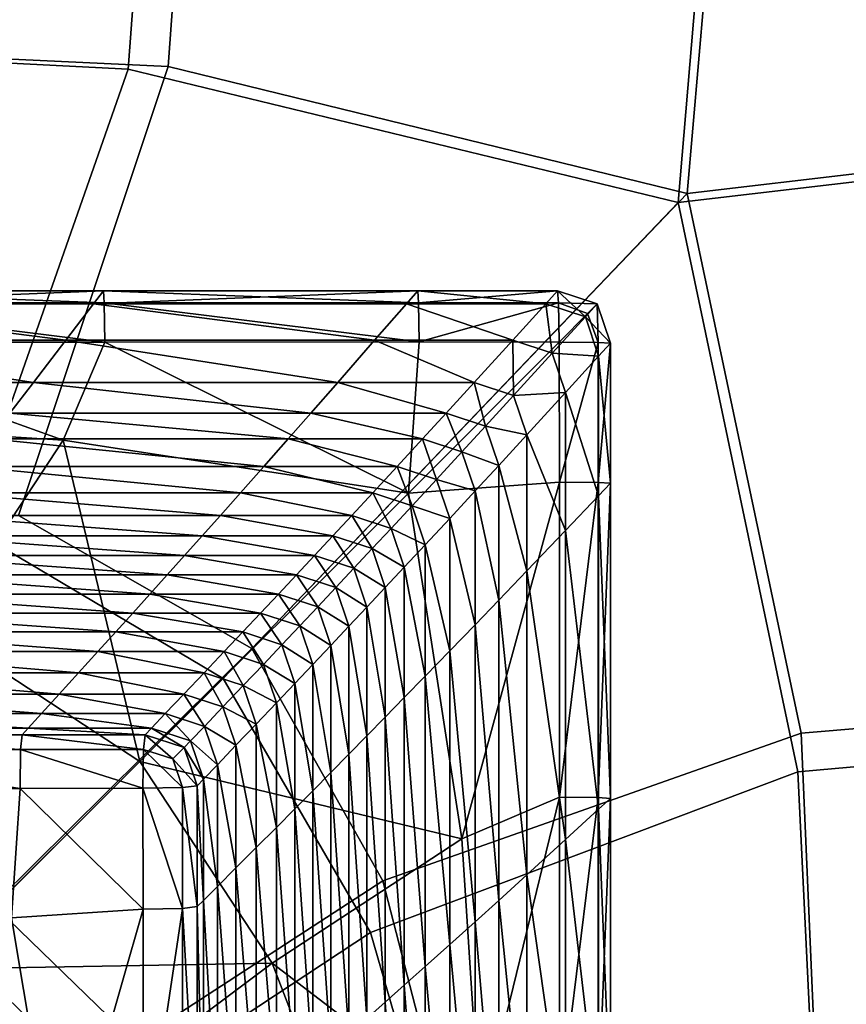
# Model space of a CAD drawing. Units: metres. Extents: x -0.462 to 0.462, y -0.463 to 0.463.
# Drawn here: x -0.431 to -0.394, y -0.436 to -0.392 of the extents above; entities that cross this region are included whole.
import ezdxf

# ---------------------------------------------------------------- set-up
doc = ezdxf.new("R2010")
doc.units = ezdxf.units.M
doc.header["$MEASUREMENT"] = 0
doc.layers.add('Layer001', color=7, linetype='Continuous', true_color=0x876e08)

# ---------------------------------------------------------------- blocks, each defined once
blk = doc.blocks.new('a29c1f14-3b85-4a56-9586-db75f5b9cfe3')
at = {"layer": 'Layer001', "color": 53, "true_color": 0xe0c657, "invisible_edges": 12}
for points in [[(-0.441992, -0.393634, 0.395007), (-0.441392, -0.362336, 0.395007), (-0.423394, -0.362336, 0.395007)], [(-0.423394, -0.362336, 0.395007), (-0.425791, -0.394468, 0.395007), (-0.441992, -0.393634, 0.395007)], [(-0.397874, -0.362336, 0.395007), (-0.401128, -0.400441, 0.395007), (-0.425791, -0.394468, 0.395007)], [(-0.425791, -0.394468, 0.395007), (-0.423394, -0.362336, 0.395007), (-0.397874, -0.362336, 0.395007)], [(-0.368269, -0.396614, 0.395007), (-0.401128, -0.400441, 0.395007), (-0.397874, -0.362336, 0.395007)], [(-0.397874, -0.362336, 0.395007), (-0.368269, -0.362336, 0.395007), (-0.368269, -0.396614, 0.395007)], [(-0.44379, -0.411656, 0.395007), (-0.441992, -0.393634, 0.395007), (-0.425791, -0.394468, 0.395007)], [(-0.425791, -0.394468, 0.395007), (-0.432984, -0.414991, 0.395007), (-0.44379, -0.411656, 0.395007)], [(-0.432984, -0.414991, 0.395007), (-0.425791, -0.394468, 0.395007), (-0.401128, -0.400441, 0.395007)], [(-0.401128, -0.400441, 0.395007), (-0.368269, -0.396614, 0.395007), (-0.368269, -0.423575, 0.395007)], [(-0.401128, -0.400441, 0.395007), (-0.421526, -0.421788, 0.395007), (-0.432984, -0.414991, 0.395007)], [(-0.414925, -0.433184, 0.395007), (-0.421526, -0.421788, 0.395007), (-0.401128, -0.400441, 0.395007)], [(-0.401128, -0.400441, 0.395007), (-0.395757, -0.425977, 0.395007), (-0.414925, -0.433184, 0.395007)], [(-0.368269, -0.423575, 0.395007), (-0.395757, -0.425977, 0.395007), (-0.401128, -0.400441, 0.395007)], [(-0.440521, -0.426218, 0.395007), (-0.432984, -0.414991, 0.395007), (-0.421526, -0.421788, 0.395007)], [(-0.421526, -0.421788, 0.395007), (-0.433613, -0.433838, 0.395007), (-0.440521, -0.426218, 0.395007)], [(-0.426369, -0.440735, 0.395007), (-0.433613, -0.433838, 0.395007), (-0.421526, -0.421788, 0.395007)], [(-0.421526, -0.421788, 0.395007), (-0.414925, -0.433184, 0.395007), (-0.426369, -0.440735, 0.395007)], [(-0.395757, -0.425977, 0.395007), (-0.368269, -0.423575, 0.395007), (-0.368269, -0.441443, 0.395007)], [(-0.411835, -0.443845, 0.395007), (-0.414925, -0.433184, 0.395007), (-0.395757, -0.425977, 0.395007)], [(-0.395757, -0.425977, 0.395007), (-0.394985, -0.442044, 0.395007), (-0.411835, -0.443845, 0.395007)], [(-0.368269, -0.441443, 0.395007), (-0.394985, -0.442044, 0.395007), (-0.395757, -0.425977, 0.395007)], [(-0.420188, -0.444668, 0.395007), (-0.426369, -0.440735, 0.395007), (-0.414925, -0.433184, 0.395007)], [(-0.414925, -0.433184, 0.395007), (-0.411835, -0.443845, 0.395007), (-0.420188, -0.444668, 0.395007)], [(-0.438395, -0.438608, 0.395007), (-0.433613, -0.433838, 0.395007), (-0.426369, -0.440735, 0.395007)]]:
    blk.add_3dface(points, dxfattribs=at)
at = {"layer": 'Layer001', "color": 214, "true_color": 0xb11c95}
mesh = blk.add_polyface(dxfattribs=at)
corners = [(-0.441371, -0.404987, 0.382778), (-0.440991, -0.404405, 0.393939), (-0.426899, -0.404405, 0.393939), (-0.427342, -0.404987, 0.382778), (-0.440963, -0.404952, 0.394735), (-0.426864, -0.404952, 0.394735), (-0.443682, -0.408518, 0.314927), (-0.430037, -0.408518, 0.314927), (-0.431092, -0.409894, 0.288367), (-0.444585, -0.409894, 0.288367), (-0.431982, -0.411049, 0.265961), (-0.445348, -0.411049, 0.265961), (-0.432935, -0.412282, 0.241933), (-0.446166, -0.412282, 0.241933), (-0.433854, -0.413468, 0.218758), (-0.446956, -0.413468, 0.218758), (-0.434641, -0.41448, 0.198913), (-0.421654, -0.41448, 0.198913), (-0.422466, -0.415391, 0.180984), (-0.435351, -0.415391, 0.180984), (-0.447631, -0.41448, 0.198913), (-0.448239, -0.415391, 0.180984), (-0.436042, -0.416273, 0.163557), (-0.423257, -0.416273, 0.163557), (-0.424035, -0.41714, 0.146384), (-0.436723, -0.41714, 0.146384), (-0.448831, -0.416273, 0.163557), (-0.438079, -0.418862, 0.112146), (-0.425585, -0.418862, 0.112146), (-0.426347, -0.419707, 0.095266), (-0.438746, -0.419707, 0.095266), (-0.427142, -0.420585, 0.07767), (-0.439441, -0.420585, 0.07767), (-0.449413, -0.41714, 0.146384), (-0.437403, -0.418005, 0.129216), (-0.424813, -0.418005, 0.129216), (-0.449997, -0.418005, 0.129216), (-0.440951, -0.406705, 0.395001), (-0.42684, -0.406703, 0.395001), (-0.441415, -0.410292, 0.395001), (-0.428695, -0.411105, 0.395001), (-0.442814, -0.416341, 0.395001), (-0.434293, -0.419604, 0.395001), (-0.428587, -0.40662, 0.351419), (-0.442439, -0.40662, 0.351419)]
mesh.append_faces([[corners[k] for k in face] for face in [(0, 1, 2), (2, 3, 0), (1, 4, 5), (5, 2, 1), (6, 7, 8), (8, 9, 6), (10, 11, 9), (9, 8, 10), (11, 10, 12), (12, 13, 11), (14, 15, 13), (13, 12, 14), (15, 14, 16), (17, 16, 14), (18, 19, 16), (20, 16, 19), (21, 19, 22), (23, 22, 19), (24, 25, 22), (26, 22, 25), (27, 28, 29), (29, 30, 27), (31, 32, 30), (30, 29, 31), (33, 25, 34), (35, 34, 25), (28, 27, 34), (36, 34, 27), (4, 37, 38), (38, 5, 4), (37, 39, 40), (40, 38, 37), (39, 41, 42), (42, 40, 39), (0, 3, 43), (43, 44, 0), (7, 6, 44), (44, 43, 7)]], dxfattribs={"vtx2": -1, "color": 214})
mesh = blk.add_polyface(dxfattribs=at)
corners = [(-0.426899, -0.404405, 0.393939), (-0.426864, -0.404952, 0.394735), (-0.412764, -0.404951, 0.394735), (-0.427342, -0.404987, 0.382778), (-0.412805, -0.404405, 0.393939), (-0.430037, -0.408518, 0.314927), (-0.416393, -0.408518, 0.314927), (-0.4176, -0.409894, 0.288367), (-0.431092, -0.409894, 0.288367), (-0.418617, -0.411049, 0.265961), (-0.431982, -0.411049, 0.265961), (-0.419706, -0.412282, 0.241933), (-0.432935, -0.412282, 0.241933), (-0.420755, -0.413468, 0.218758), (-0.433854, -0.413468, 0.218758), (-0.421654, -0.41448, 0.198913), (-0.434641, -0.41448, 0.198913), (-0.422466, -0.415391, 0.180984), (-0.415759, -0.41448, 0.198913), (-0.416606, -0.415391, 0.180984), (-0.435351, -0.415391, 0.180984), (-0.423257, -0.416273, 0.163557), (-0.436042, -0.416273, 0.163557), (-0.424035, -0.41714, 0.146384), (-0.417429, -0.416273, 0.163557), (-0.418239, -0.41714, 0.146384), (-0.425585, -0.418862, 0.112146), (-0.419856, -0.418862, 0.112146), (-0.420652, -0.419707, 0.095266), (-0.426347, -0.419707, 0.095266), (-0.418894, -0.420283, 0.095266), (-0.419724, -0.42116, 0.07767), (-0.421481, -0.420585, 0.07767), (-0.427142, -0.420585, 0.07767), (-0.41905, -0.418005, 0.129216), (-0.424813, -0.418005, 0.129216), (-0.436723, -0.41714, 0.146384), (-0.437403, -0.418005, 0.129216), (-0.42684, -0.406703, 0.395001), (-0.428695, -0.411105, 0.395001), (-0.413213, -0.413479, 0.395001), (-0.412733, -0.406702, 0.395001), (-0.425264, -0.425519, 0.395001), (-0.434293, -0.419604, 0.395001), (-0.414735, -0.40662, 0.351419), (-0.428587, -0.40662, 0.351419)]
mesh.append_faces([[corners[k] for k in face] for face in [(0, 1, 2), (3, 0, 4), (5, 6, 7), (7, 8, 5), (9, 10, 8), (8, 7, 9), (10, 9, 11), (11, 12, 10), (13, 14, 12), (12, 11, 13), (14, 13, 15), (16, 15, 17), (18, 15, 13), (19, 17, 15), (20, 17, 21), (22, 21, 23), (24, 21, 17), (25, 23, 21), (21, 24, 25), (26, 27, 28), (28, 29, 26), (30, 28, 27), (31, 32, 28), (28, 30, 31), (32, 33, 29), (29, 28, 32), (23, 25, 34), (34, 35, 23), (27, 26, 35), (35, 34, 27), (36, 23, 35), (37, 35, 26), (38, 39, 40), (1, 38, 41), (42, 40, 39), (39, 43, 42), (44, 45, 3), (6, 5, 45), (45, 44, 6)]], dxfattribs={"vtx2": -1, "color": 214})
mesh = blk.add_polyface(dxfattribs=at)
corners = [(-0.412764, -0.404951, 0.394735), (-0.412805, -0.404405, 0.393939), (-0.426899, -0.404405, 0.393939), (-0.413311, -0.404987, 0.382778), (-0.427342, -0.404987, 0.382778), (-0.40653, -0.404405, 0.393939), (-0.407058, -0.404987, 0.382778), (-0.416393, -0.408518, 0.314927), (-0.410272, -0.408518, 0.314927), (-0.41153, -0.409894, 0.288367), (-0.4176, -0.409894, 0.288367), (-0.409762, -0.41048, 0.288367), (-0.410823, -0.411633, 0.265961), (-0.412591, -0.411049, 0.265961), (-0.418617, -0.411049, 0.265961), (-0.409172, -0.412235, 0.288367), (-0.410233, -0.413385, 0.265961), (-0.413726, -0.412282, 0.241933), (-0.419706, -0.412282, 0.241933), (-0.41196, -0.412865, 0.241933), (-0.413058, -0.41405, 0.218758), (-0.414821, -0.413468, 0.218758), (-0.420755, -0.413468, 0.218758), (-0.411372, -0.414614, 0.241933), (-0.41247, -0.415796, 0.218758), (-0.415759, -0.41448, 0.198913), (-0.413997, -0.415061, 0.198913), (-0.414846, -0.415971, 0.180984), (-0.421654, -0.41448, 0.198913), (-0.416606, -0.415391, 0.180984), (-0.40649, -0.404952, 0.394735), (-0.412733, -0.406702, 0.395001), (-0.406465, -0.406703, 0.395001), (-0.413213, -0.413479, 0.395001), (-0.42684, -0.406703, 0.395001), (-0.426864, -0.404952, 0.394735), (-0.414735, -0.40662, 0.351419), (-0.408543, -0.40662, 0.351419)]
mesh.append_faces([[corners[k] for k in face] for face in [(0, 1, 2), (1, 3, 4), (5, 1, 0), (6, 3, 1), (7, 8, 9), (9, 10, 7), (11, 9, 8), (12, 13, 9), (9, 11, 12), (13, 14, 10), (10, 9, 13), (15, 16, 12), (14, 13, 17), (17, 18, 14), (13, 12, 19), (19, 17, 13), (20, 21, 17), (17, 19, 20), (21, 22, 18), (18, 17, 21), (20, 19, 23), (23, 24, 20), (19, 12, 16), (16, 23, 19), (22, 21, 25), (21, 20, 26), (26, 25, 21), (25, 26, 27), (28, 25, 29), (26, 20, 24), (30, 0, 31), (32, 31, 33), (33, 31, 34), (31, 0, 35), (4, 3, 36), (37, 36, 3), (8, 7, 36), (36, 37, 8)]], dxfattribs={"vtx2": -1, "color": 214})
mesh = blk.add_polyface(dxfattribs=at)
corners = [(-0.412764, -0.404951, 0.394735), (-0.40649, -0.404952, 0.394735), (-0.40653, -0.404405, 0.393939), (-0.405187, -0.405421, 0.394529), (-0.404756, -0.404994, 0.393939), (-0.405285, -0.405576, 0.382778), (-0.407058, -0.404987, 0.382778), (-0.412805, -0.404405, 0.393939), (-0.404712, -0.413, 0.394735), (-0.404167, -0.413041, 0.393939), (-0.404166, -0.406761, 0.393939), (-0.404716, -0.406719, 0.394735), (-0.404696, -0.413597, 0.382778), (-0.404695, -0.407341, 0.382778), (-0.410272, -0.408518, 0.314927), (-0.408503, -0.409105, 0.314927), (-0.409762, -0.41048, 0.288367), (-0.409172, -0.412235, 0.288367), (-0.407913, -0.410863, 0.314927), (-0.407913, -0.41697, 0.314927), (-0.410233, -0.413385, 0.265961), (-0.409172, -0.418283, 0.288367), (-0.410823, -0.411633, 0.265961), (-0.406465, -0.406703, 0.395001), (-0.412733, -0.406702, 0.395001), (-0.413213, -0.413479, 0.395001), (-0.406452, -0.412984, 0.395001), (-0.413311, -0.404987, 0.382778), (-0.408543, -0.40662, 0.351419), (-0.406772, -0.407208, 0.351419), (-0.406183, -0.415157, 0.351419), (-0.406183, -0.40897, 0.351419)]
mesh.append_faces([[corners[k] for k in face] for face in [(0, 1, 2), (1, 3, 4), (4, 2, 1), (5, 6, 2), (2, 4, 5), (7, 2, 6), (8, 9, 10), (10, 11, 8), (9, 12, 13), (13, 10, 9), (5, 4, 10), (10, 13, 5), (4, 3, 11), (11, 10, 4), (14, 15, 16), (17, 18, 19), (20, 17, 21), (22, 16, 17), (16, 15, 18), (18, 17, 16), (3, 1, 23), (23, 11, 3), (24, 23, 1), (25, 26, 23), (26, 8, 11), (11, 23, 26), (27, 6, 28), (6, 5, 29), (29, 28, 6), (15, 14, 28), (28, 29, 15), (12, 30, 31), (31, 13, 12), (30, 19, 18), (18, 31, 30), (15, 29, 31), (31, 18, 15), (29, 5, 13), (13, 31, 29)]], dxfattribs={"vtx2": -1, "color": 214})
mesh = blk.add_polyface(dxfattribs=at)
corners = [(-0.404696, -0.413597, 0.382778), (-0.404167, -0.413041, 0.393939), (-0.404166, -0.427169, 0.393939), (-0.404712, -0.413, 0.394735), (-0.404711, -0.427133, 0.394735), (-0.407913, -0.41697, 0.314927), (-0.409172, -0.418283, 0.288367), (-0.409172, -0.412235, 0.288367), (-0.410233, -0.419383, 0.265961), (-0.410233, -0.413385, 0.265961), (-0.411372, -0.420559, 0.241933), (-0.411372, -0.414614, 0.241933), (-0.41247, -0.421689, 0.218758), (-0.41247, -0.415796, 0.218758), (-0.414846, -0.415971, 0.180984), (-0.416606, -0.415391, 0.180984), (-0.415759, -0.41448, 0.198913), (-0.41341, -0.422653, 0.198913), (-0.41341, -0.416804, 0.198913), (-0.414259, -0.417711, 0.180984), (-0.413997, -0.415061, 0.198913), (-0.422466, -0.415391, 0.180984), (-0.417429, -0.416273, 0.163557), (-0.415667, -0.416853, 0.163557), (-0.416477, -0.417719, 0.146384), (-0.418239, -0.41714, 0.146384), (-0.41508, -0.418591, 0.163557), (-0.414259, -0.423521, 0.180984), (-0.41589, -0.419454, 0.146384), (-0.419856, -0.418862, 0.112146), (-0.418096, -0.419439, 0.112146), (-0.418894, -0.420283, 0.095266), (-0.417509, -0.42117, 0.112146), (-0.417288, -0.418582, 0.129216), (-0.416701, -0.420316, 0.129216), (-0.41905, -0.418005, 0.129216), (-0.406452, -0.412984, 0.395001), (-0.406447, -0.427119, 0.395001), (-0.413213, -0.413479, 0.395001), (-0.410833, -0.428979, 0.395001), (-0.406183, -0.415157, 0.351419), (-0.406183, -0.429016, 0.351419), (-0.404695, -0.427654, 0.382778)]
mesh.append_faces([[corners[k] for k in face] for face in [(0, 1, 2), (1, 3, 4), (5, 6, 7), (6, 8, 9), (8, 10, 11), (11, 9, 8), (10, 12, 13), (13, 11, 10), (14, 15, 16), (12, 17, 18), (18, 13, 12), (19, 18, 17), (14, 20, 18), (18, 19, 14), (13, 18, 20), (21, 15, 22), (15, 14, 23), (23, 22, 15), (24, 25, 22), (22, 23, 24), (26, 19, 27), (24, 23, 26), (26, 28, 24), (23, 14, 19), (19, 26, 23), (29, 30, 31), (31, 30, 32), (30, 33, 34), (34, 32, 30), (33, 24, 28), (28, 34, 33), (25, 24, 33), (33, 35, 25), (30, 29, 35), (35, 33, 30), (3, 36, 37), (36, 38, 39), (5, 40, 41), (40, 0, 42)]], dxfattribs={"vtx2": -1, "color": 214})
mesh = blk.add_polyface(dxfattribs=at)
corners = [(-0.404166, -0.427169, 0.393939), (-0.404695, -0.427654, 0.382778), (-0.404696, -0.413597, 0.382778), (-0.404711, -0.427133, 0.394735), (-0.404167, -0.413041, 0.393939), (-0.410233, -0.419383, 0.265961), (-0.409172, -0.418283, 0.288367), (-0.409172, -0.431744, 0.288367), (-0.410233, -0.432703, 0.265961), (-0.407913, -0.41697, 0.314927), (-0.407913, -0.430598, 0.314927), (-0.41247, -0.421689, 0.218758), (-0.411372, -0.420559, 0.241933), (-0.411372, -0.433728, 0.241933), (-0.41247, -0.434713, 0.218758), (-0.41341, -0.422653, 0.198913), (-0.414259, -0.423521, 0.180984), (-0.414259, -0.417711, 0.180984), (-0.41341, -0.435553, 0.198913), (-0.41508, -0.424362, 0.163557), (-0.41508, -0.418591, 0.163557), (-0.41589, -0.425188, 0.146384), (-0.41589, -0.419454, 0.146384), (-0.41508, -0.437042, 0.163557), (-0.414259, -0.43631, 0.180984), (-0.417509, -0.426828, 0.112146), (-0.418308, -0.427633, 0.095266), (-0.418308, -0.422011, 0.095266), (-0.417509, -0.42117, 0.112146), (-0.419139, -0.42847, 0.07767), (-0.419139, -0.422886, 0.07767), (-0.419724, -0.42116, 0.07767), (-0.418894, -0.420283, 0.095266), (-0.416701, -0.426012, 0.129216), (-0.416701, -0.438479, 0.129216), (-0.41589, -0.437762, 0.146384), (-0.416701, -0.420316, 0.129216), (-0.406447, -0.427119, 0.395001), (-0.404712, -0.413, 0.394735), (-0.410833, -0.428979, 0.395001), (-0.406452, -0.412984, 0.395001), (-0.413213, -0.413479, 0.395001), (-0.425264, -0.425519, 0.395001), (-0.419328, -0.434567, 0.395001), (-0.406183, -0.429016, 0.351419), (-0.406183, -0.415157, 0.351419)]
mesh.append_faces([[corners[k] for k in face] for face in [(0, 1, 2), (3, 0, 4), (5, 6, 7), (7, 8, 5), (6, 9, 10), (10, 7, 6), (11, 12, 13), (13, 14, 11), (12, 5, 8), (8, 13, 12), (15, 16, 17), (16, 15, 18), (15, 11, 14), (14, 18, 15), (16, 19, 20), (19, 21, 22), (22, 20, 19), (21, 19, 23), (19, 16, 24), (25, 26, 27), (27, 28, 25), (26, 29, 30), (30, 27, 26), (31, 32, 27), (27, 30, 31), (28, 27, 32), (25, 33, 34), (33, 21, 35), (21, 33, 36), (36, 22, 21), (33, 25, 28), (28, 36, 33), (37, 3, 38), (39, 37, 40), (39, 41, 42), (42, 43, 39), (44, 10, 9), (1, 44, 45)]], dxfattribs={"vtx2": -1, "color": 214})
mesh = blk.add_polyface(dxfattribs=at)
corners = [(-0.442478, -0.424981, 0.000571), (-0.430617, -0.424976, 0.000571), (-0.430635, -0.426724), (-0.442489, -0.426744), (-0.431021, -0.432525), (-0.443997, -0.430482), (-0.425106, -0.424974, 0.000571), (-0.425129, -0.426718), (-0.42335, -0.432106, 0.000571), (-0.425119, -0.432135), (-0.439441, -0.420585, 0.07767), (-0.427142, -0.420585, 0.07767), (-0.42801, -0.421541, 0.058448), (-0.4402, -0.421541, 0.058448), (-0.428879, -0.422495, 0.039192), (-0.44096, -0.422495, 0.039192), (-0.422386, -0.421541, 0.058448), (-0.423293, -0.422495, 0.039192), (-0.429678, -0.42337, 0.021491), (-0.441657, -0.42337, 0.021491), (-0.430276, -0.424025, 0.008227), (-0.44218, -0.424025, 0.008227), (-0.424124, -0.42337, 0.021491), (-0.424747, -0.424025, 0.008227), (-0.430543, -0.424318, 0.002284), (-0.442414, -0.424318, 0.002284), (-0.425027, -0.424318, 0.002284), (-0.423787, -0.425397, 0.001015), (-0.434587, -0.434829, 0.395001), (-0.440369, -0.427696, 0.395001), (-0.443658, -0.43088, 0.395001), (-0.425264, -0.425519, 0.395001), (-0.434293, -0.419604, 0.395001), (-0.442814, -0.416341, 0.395001), (-0.443655, -0.422159, 0.395001)]
mesh.append_faces([[corners[k] for k in face] for face in [(0, 1, 2), (2, 3, 0), (4, 5, 3), (3, 2, 4), (1, 6, 7), (7, 2, 1), (8, 9, 7), (9, 4, 2), (2, 7, 9), (10, 11, 12), (12, 13, 10), (14, 15, 13), (13, 12, 14), (16, 12, 11), (17, 14, 12), (12, 16, 17), (15, 14, 18), (18, 19, 15), (20, 21, 19), (19, 18, 20), (14, 17, 22), (22, 18, 14), (23, 20, 18), (18, 22, 23), (21, 20, 24), (24, 25, 21), (1, 0, 25), (25, 24, 1), (20, 23, 26), (26, 24, 20), (27, 6, 26), (6, 1, 24), (24, 26, 6), (28, 29, 30), (28, 31, 32), (32, 29, 28), (33, 34, 29), (29, 32, 33)]], dxfattribs={"vtx2": -1, "color": 214})
mesh = blk.add_polyface(dxfattribs=at)
corners = [(-0.425106, -0.424974, 0.000571), (-0.423787, -0.425397, 0.001015), (-0.423353, -0.426689, 0.000571), (-0.425129, -0.426718), (-0.42335, -0.432106, 0.000571), (-0.427142, -0.420585, 0.07767), (-0.421481, -0.420585, 0.07767), (-0.422386, -0.421541, 0.058448), (-0.419724, -0.42116, 0.07767), (-0.420631, -0.422115, 0.058448), (-0.421538, -0.423069, 0.039192), (-0.423293, -0.422495, 0.039192), (-0.419139, -0.42847, 0.07767), (-0.420046, -0.42938, 0.058448), (-0.420046, -0.423838, 0.058448), (-0.419139, -0.422886, 0.07767), (-0.420953, -0.430289, 0.039192), (-0.420953, -0.42479, 0.039192), (-0.422369, -0.423943, 0.021491), (-0.424124, -0.42337, 0.021491), (-0.422992, -0.424597, 0.008227), (-0.424747, -0.424025, 0.008227), (-0.421784, -0.431123, 0.021491), (-0.421784, -0.425661, 0.021491), (-0.422407, -0.431746, 0.008227), (-0.422407, -0.426313, 0.008227), (-0.423272, -0.42489, 0.002284), (-0.425027, -0.424318, 0.002284), (-0.422688, -0.432025, 0.002284), (-0.422688, -0.426605, 0.002284)]
mesh.append_faces([[corners[k] for k in face] for face in [(0, 1, 2), (2, 3, 0), (3, 2, 4), (5, 6, 7), (6, 8, 9), (9, 7, 6), (10, 11, 7), (7, 9, 10), (12, 13, 14), (14, 15, 12), (13, 16, 17), (17, 14, 13), (10, 9, 14), (14, 17, 10), (9, 8, 15), (15, 14, 9), (11, 10, 18), (18, 19, 11), (20, 21, 19), (19, 18, 20), (16, 22, 23), (23, 17, 16), (22, 24, 25), (25, 23, 22), (20, 18, 23), (23, 25, 20), (18, 10, 17), (17, 23, 18), (21, 20, 26), (26, 27, 21), (27, 26, 1), (24, 28, 29), (29, 25, 24), (28, 4, 2), (2, 29, 28), (1, 26, 29), (29, 2, 1), (26, 20, 25), (25, 29, 26)]], dxfattribs={"vtx2": -1, "color": 214})
mesh = blk.add_polyface(dxfattribs=at)
corners = [(-0.404711, -0.44126, 0.394735), (-0.404165, -0.441291, 0.393939), (-0.404166, -0.427169, 0.393939), (-0.404711, -0.427133, 0.394735), (-0.404694, -0.441705, 0.382778), (-0.404695, -0.427654, 0.382778), (-0.404166, -0.447554, 0.393939), (-0.404695, -0.447943, 0.382778), (-0.404711, -0.447526, 0.394735), (-0.407913, -0.444219, 0.314927), (-0.409172, -0.445197, 0.288367), (-0.409172, -0.431744, 0.288367), (-0.407913, -0.430598, 0.314927), (-0.410233, -0.446015, 0.265961), (-0.410233, -0.432703, 0.265961), (-0.411372, -0.44689, 0.241933), (-0.411372, -0.433728, 0.241933), (-0.41247, -0.447729, 0.218758), (-0.41247, -0.434713, 0.218758), (-0.41341, -0.448446, 0.198913), (-0.41341, -0.435553, 0.198913), (-0.414259, -0.44909, 0.180984), (-0.414259, -0.43631, 0.180984), (-0.414259, -0.423521, 0.180984), (-0.41508, -0.437042, 0.163557), (-0.406447, -0.441249, 0.395001), (-0.406447, -0.447516, 0.395001), (-0.41001, -0.441714, 0.395001), (-0.409736, -0.447515, 0.395001), (-0.406447, -0.427119, 0.395001), (-0.410833, -0.428979, 0.395001), (-0.416036, -0.443111, 0.395001), (-0.414939, -0.447516, 0.395001), (-0.419328, -0.434567, 0.395001), (-0.406182, -0.442868, 0.351419), (-0.406183, -0.429016, 0.351419), (-0.406183, -0.449034, 0.351419)]
mesh.append_faces([[corners[k] for k in face] for face in [(0, 1, 2), (2, 3, 0), (1, 4, 5), (5, 2, 1), (4, 1, 6), (6, 7, 4), (1, 0, 8), (8, 6, 1), (9, 10, 11), (11, 12, 9), (10, 13, 14), (14, 11, 10), (13, 15, 16), (16, 14, 13), (15, 17, 18), (18, 16, 15), (17, 19, 20), (20, 18, 17), (19, 21, 22), (22, 20, 19), (20, 22, 23), (24, 22, 21), (0, 25, 26), (26, 8, 0), (25, 27, 28), (28, 26, 25), (27, 25, 29), (29, 30, 27), (25, 0, 3), (3, 29, 25), (27, 31, 32), (32, 28, 27), (27, 30, 33), (4, 34, 35), (35, 5, 4), (34, 9, 12), (12, 35, 34), (9, 34, 36), (34, 4, 7)]], dxfattribs={"vtx2": -1, "color": 214})
mesh = blk.add_polyface(dxfattribs=at)
corners = [(-0.42335, -0.432106, 0.000571), (-0.423345, -0.443782, 0.000571), (-0.425099, -0.443811), (-0.425119, -0.432135), (-0.414259, -0.44909, 0.180984), (-0.41508, -0.449714, 0.163557), (-0.41508, -0.437042, 0.163557), (-0.41589, -0.450327, 0.146384), (-0.41589, -0.437762, 0.146384), (-0.41589, -0.425188, 0.146384), (-0.414259, -0.43631, 0.180984), (-0.41508, -0.424362, 0.163557), (-0.418308, -0.43989, 0.095266), (-0.417509, -0.439189, 0.112146), (-0.417509, -0.451542, 0.112146), (-0.419139, -0.440618, 0.07767), (-0.418308, -0.452138, 0.095266), (-0.419139, -0.42847, 0.07767), (-0.418308, -0.427633, 0.095266), (-0.417509, -0.426828, 0.112146), (-0.420046, -0.44141, 0.058448), (-0.419139, -0.452757, 0.07767), (-0.420953, -0.442201, 0.039192), (-0.420046, -0.453431, 0.058448), (-0.420953, -0.430289, 0.039192), (-0.420046, -0.42938, 0.058448), (-0.421784, -0.442925, 0.021491), (-0.420953, -0.454103, 0.039192), (-0.422407, -0.431746, 0.008227), (-0.421784, -0.431123, 0.021491), (-0.422407, -0.443467, 0.008227), (-0.422688, -0.432025, 0.002284), (-0.422688, -0.44371, 0.002284), (-0.416701, -0.438479, 0.129216), (-0.416701, -0.426012, 0.129216), (-0.416701, -0.450937, 0.129216), (-0.416036, -0.443111, 0.395001), (-0.421854, -0.443937, 0.395001), (-0.421932, -0.446616, 0.395001), (-0.414939, -0.447516, 0.395001), (-0.430593, -0.443916, 0.395001), (-0.419328, -0.434567, 0.395001), (-0.41001, -0.441714, 0.395001), (-0.427419, -0.44063, 0.395001)]
mesh.append_faces([[corners[k] for k in face] for face in [(0, 1, 2), (2, 3, 0), (4, 5, 6), (5, 7, 8), (8, 6, 5), (6, 8, 9), (10, 6, 11), (12, 13, 14), (15, 12, 16), (17, 18, 12), (12, 15, 17), (18, 19, 13), (13, 12, 18), (20, 15, 21), (22, 20, 23), (24, 25, 20), (20, 22, 24), (25, 17, 15), (15, 20, 25), (26, 22, 27), (28, 29, 26), (26, 30, 28), (29, 24, 22), (22, 26, 29), (0, 31, 32), (32, 1, 0), (31, 28, 30), (30, 32, 31), (33, 13, 19), (8, 33, 34), (33, 8, 7), (13, 33, 35), (36, 37, 38), (38, 39, 36), (40, 38, 37), (41, 36, 42), (43, 37, 36), (36, 41, 43)]], dxfattribs={"vtx2": -1, "color": 214})
mesh = blk.add_polyface(dxfattribs=at)
corners = [(-0.428127, -0.455849), (-0.42888, -0.445297), (-0.425099, -0.443811), (-0.431021, -0.432525), (-0.425119, -0.432135), (-0.443997, -0.430482), (-0.440845, -0.442146), (-0.448512, -0.449636), (-0.435621, -0.449738), (-0.44041, -0.440712, 0.382778), (-0.431771, -0.446257, 0.382778), (-0.431351, -0.445852, 0.393939), (-0.440014, -0.440285, 0.393939), (-0.422606, -0.44927, 0.382778), (-0.422157, -0.448879, 0.393939), (-0.422078, -0.448294, 0.394735), (-0.43114, -0.445349, 0.394735), (-0.439642, -0.439907, 0.394735), (-0.44559, -0.431654, 0.393939), (-0.445089, -0.431439, 0.394735), (-0.442812, -0.443307, 0.314927), (-0.443753, -0.444317, 0.288367), (-0.435307, -0.449675, 0.288367), (-0.434311, -0.448717, 0.314927), (-0.444547, -0.445164, 0.265961), (-0.436148, -0.450477, 0.265961), (-0.445397, -0.446068, 0.241933), (-0.437048, -0.451334, 0.241933), (-0.421854, -0.443937, 0.395001), (-0.427419, -0.44063, 0.395001), (-0.430593, -0.443916, 0.395001), (-0.434587, -0.434829, 0.395001), (-0.438607, -0.438857, 0.395001), (-0.421932, -0.446616, 0.395001), (-0.443658, -0.43088, 0.395001), (-0.419328, -0.434567, 0.395001), (-0.425264, -0.425519, 0.395001), (-0.441521, -0.441912, 0.351419), (-0.432945, -0.447395, 0.351419), (-0.423862, -0.450367, 0.351419)]
mesh.append_faces([[corners[k] for k in face] for face in [(0, 1, 2), (1, 3, 4), (4, 2, 1), (5, 3, 6), (7, 6, 8), (6, 3, 1), (1, 8, 6), (9, 10, 11), (11, 12, 9), (10, 13, 14), (14, 11, 10), (15, 16, 11), (11, 14, 15), (16, 17, 12), (12, 11, 16), (9, 12, 18), (12, 17, 19), (20, 21, 22), (22, 23, 20), (21, 24, 25), (25, 22, 21), (24, 26, 27), (28, 29, 30), (29, 31, 32), (32, 30, 29), (17, 16, 30), (30, 32, 17), (16, 15, 33), (33, 30, 16), (34, 32, 31), (19, 17, 32), (31, 29, 35), (35, 36, 31), (9, 37, 38), (38, 10, 9), (37, 20, 23), (23, 38, 37), (39, 13, 10), (10, 38, 39)]], dxfattribs={"vtx2": -1, "color": 214})
blk = doc.blocks.new('75d7efc7-07b4-476a-81d3-1f37ae67536c')
at = {"layer": 'Layer001', "color": 53, "true_color": 0xe0c657, "invisible_edges": 12}
for points in [[(-0.438817, -0.362336, 0.420007), (-0.439358, -0.393641, 0.420007), (-0.423992, -0.39434, 0.420007)], [(-0.423992, -0.39434, 0.420007), (-0.421753, -0.362336, 0.420007), (-0.438817, -0.362336, 0.420007)], [(-0.421753, -0.362336, 0.420007), (-0.423992, -0.39434, 0.420007), (-0.400726, -0.400041, 0.420007)], [(-0.400726, -0.400041, 0.420007), (-0.397464, -0.362336, 0.420007), (-0.421753, -0.362336, 0.420007)], [(-0.400726, -0.400041, 0.420007), (-0.368269, -0.396226, 0.420007), (-0.368269, -0.362336, 0.420007)], [(-0.368269, -0.362336, 0.420007), (-0.397464, -0.362336, 0.420007), (-0.400726, -0.400041, 0.420007)], [(-0.430709, -0.414479, 0.420007), (-0.423992, -0.39434, 0.420007), (-0.439358, -0.393641, 0.420007)], [(-0.423992, -0.39434, 0.420007), (-0.430709, -0.414479, 0.420007), (-0.420242, -0.420446, 0.420007)], [(-0.420242, -0.420446, 0.420007), (-0.400726, -0.400041, 0.420007), (-0.423992, -0.39434, 0.420007)], [(-0.368269, -0.396226, 0.420007), (-0.400726, -0.400041, 0.420007), (-0.395619, -0.424239, 0.420007)], [(-0.395619, -0.424239, 0.420007), (-0.368269, -0.422027, 0.420007), (-0.368269, -0.396226, 0.420007)], [(-0.395619, -0.424239, 0.420007), (-0.400726, -0.400041, 0.420007), (-0.420242, -0.420446, 0.420007)], [(-0.431844, -0.431942, 0.420006), (-0.420242, -0.420446, 0.420007), (-0.430709, -0.414479, 0.420007)], [(-0.414374, -0.430874, 0.420007), (-0.420242, -0.420446, 0.420007), (-0.431844, -0.431942, 0.420006)], [(-0.420242, -0.420446, 0.420007), (-0.414374, -0.430874, 0.420007), (-0.395619, -0.424239, 0.420007)], [(-0.368269, -0.422027, 0.420007), (-0.395619, -0.424239, 0.420007), (-0.394959, -0.43949, 0.420003)], [(-0.394959, -0.43949, 0.420003), (-0.368269, -0.438976, 0.420003), (-0.368269, -0.422027, 0.420007)], [(-0.394959, -0.43949, 0.420003), (-0.395619, -0.424239, 0.420007), (-0.414374, -0.430874, 0.420007)], [(-0.431844, -0.431942, 0.420006), (-0.425487, -0.438094, 0.420005), (-0.414374, -0.430874, 0.420007)], [(-0.411731, -0.441032, 0.420003), (-0.414374, -0.430874, 0.420007), (-0.425487, -0.438094, 0.420005)], [(-0.414374, -0.430874, 0.420007), (-0.411731, -0.441032, 0.420003), (-0.394959, -0.43949, 0.420003)], [(-0.425487, -0.438094, 0.420005), (-0.431844, -0.431942, 0.420006), (-0.436918, -0.436956, 0.420005)]]:
    blk.add_3dface(points, dxfattribs=at)
blk.add_blockref('a29c1f14-3b85-4a56-9586-db75f5b9cfe3', (0, 0))

msp = doc.modelspace()

# ---------------------------------------------------------------- block references
msp.add_blockref('75d7efc7-07b4-476a-81d3-1f37ae67536c', (0, 0, 0.000077))

doc.saveas('drawing.dxf')
